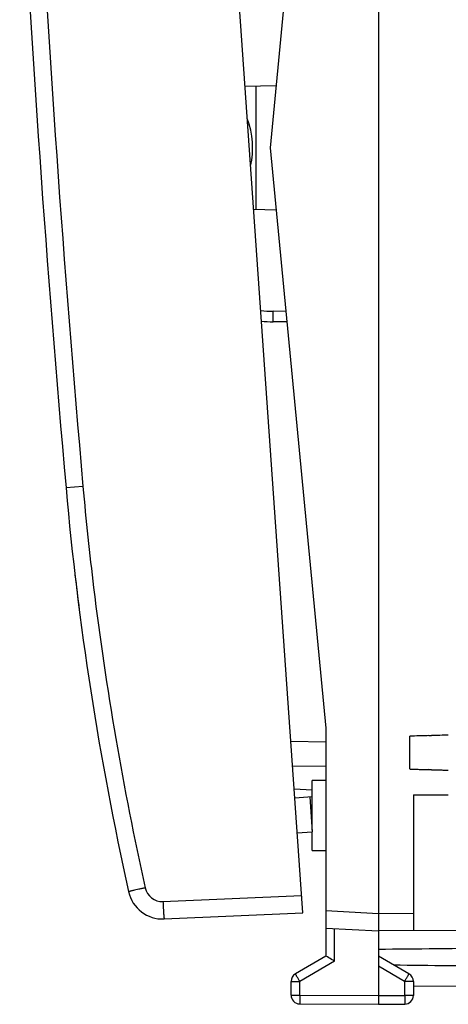
# Model space of a CAD drawing. Units: millimetres. Extents: x -59.4 to 21.4, y -24.5 to 46.4.
# Drawn here: x -59.3 to -47, y -24.5 to 3.7 of the extents above; entities that cross this region are included whole.
import ezdxf

# ---------------------------------------------------------------- set-up
doc = ezdxf.new("R2010")
doc.units = ezdxf.units.MM
doc.header["$LTSCALE"] = 30.734
doc.layers.get('0').update_dxf_attribs({"linetype": 'CONTINUOUS'})
for name, color, linetype in [('ASSI', 7, 'CONTINUOUS'), ('DRAFT', 7, 'CONTINUOUS'), ('RACCORDO', 7, 'CONTINUOUS'), ('SUPERFICI', 7, 'CONTINUOUS')]:
    doc.layers.add(name, color=color, linetype=linetype)

msp = doc.modelspace()

# ---------------------------------------------------------------- linework, layer by layer
at = {"color": 7, "linetype": 'CONTINUOUS'}
for p, q in [((-49.012, 21.9), (-49.012, -21.9)), ((-50.512, 16.6), (-52.112, 0)), ((-52.112, 0), (-50.512, -16.6)), ((-50.512, -16.6), (-50.512, -23.123)), ((-48.112, -17.768), (-48.112, -16.832)), ((-47.574, -16.814), (-47.492, -16.812)), ((-47.492, -17.788), (-47.574, -17.786)), ((-48.012, -18.509), (-47.012, -18.505)), ((-48.012, -18.509), (-48.012, -22.394)), ((-50.512, -22.321), (-49.012, -22.4)), ((-38.006, -22.336), (-49.012, -22.4)), ((-49.012, -22.4), (-49.012, -24.5)), ((-50.512, -23.123), (-51.387, -23.628)), ((-48.137, -23.628), (-49.012, -23.123)), ((-51.512, -24.237), (-51.512, -23.844)), ((-48.012, -23.844), (-48.012, -24.246)), ((-41.509, -23.956), (-48.012, -23.994)), ((-51.264, -24.487), (-49.012, -24.5)), ((-49.012, -24.5), (-48.261, -24.496))]:
    msp.add_line(p, q, dxfattribs=at)
at = {"color": 250, "linetype": 'CONTINUOUS'}
for p, q in [((-50.512, -21.821), (-49.012, -21.9)), ((-49.012, -21.9), (-48.012, -21.894)), ((-50.264, -23.267), (-50.264, -22.334)), ((-50.264, -23.267), (-51.264, -23.844)), ((-48.261, -23.844), (-49.012, -23.41)), ((-51.512, -23.844), (-51.264, -23.844)), ((-51.264, -24.237), (-51.264, -23.844)), ((-48.012, -23.844), (-48.261, -23.844)), ((-48.261, -23.844), (-48.261, -24.246)), ((-51.512, -24.237), (-51.264, -24.237)), ((-51.264, -24.237), (-49.012, -24.25)), ((-49.012, -24.25), (-48.261, -24.246)), ((-48.012, -24.246), (-48.261, -24.246))]:
    msp.add_line(p, q, dxfattribs=at)
at = {"color": 7, "linetype": 'CONTINUOUS'}
for centre, radius, start, end in [((-55.012, 0), 2.4, 347.4555, 20.5445), ((-45.677, -82.786), 66, 91.64696, 92.11416), ((-44.022, -139.744), 122.981, 91.39338, 91.61683), ((-45.677, 48.186), 66, 267.88584, 268.35304), ((-44.022, 105.144), 122.981, 268.38317, 268.60662), ((-51.262, -23.844), 0.25, 120, 180), ((-48.262, -23.844), 0.25, 0, 60), ((-51.262, -24.237), 0.25, 180, 269.6667), ((-48.262, -24.246), 0.25, 270.3333, 360)]:
    msp.add_arc(centre, radius, start, end, dxfattribs=at)
for start_param, end_param in [(2.519623, 2.690566), (-2.679126, -2.519623)]:
    msp.add_ellipse((28.336, -23.15), major_axis=(85.943, 0), ratio=0.005818, start_param=start_param, end_param=end_param, dxfattribs=at)
for points, knots in [([(-49.012, -21.9), (-49.012, -21.932), (-49.011, -21.996), (-49.012, -22.114), (-49.013, -22.22), (-49.014, -22.31), (-49.013, -22.356), (-49.014, -22.384), (-49.013, -22.397), (-49.012, -22.4)], [0, 0, 0, 0, 0.194955, 0.38244, 0.706764, 0.831134, 0.923583, 0.980566, 1, 1, 1, 1]), ([(-50.264, -23.267), (-50.294, -23.25), (-50.377, -23.202), (-50.459, -23.154), (-50.512, -23.123)], [0, 0, 0, 0, 0.361223, 1, 1, 1, 1])]:
    msp.add_open_spline(points, degree=3, knots=knots, dxfattribs=at)
at = {"color": 250, "linetype": 'CONTINUOUS'}
for points, knots in [([(-51.264, -23.844), (-51.272, -23.83), (-51.288, -23.803), (-51.311, -23.763), (-51.332, -23.726), (-51.35, -23.693), (-51.364, -23.67), (-51.373, -23.654), (-51.378, -23.645), (-51.382, -23.638), (-51.385, -23.633), (-51.386, -23.63), (-51.388, -23.628), (-51.387, -23.628)], [0, 0, 0, 0, 0.195241, 0.382883, 0.555761, 0.707249, 0.831548, 0.881967, 0.923898, 0.956937, 0.980767, 0.995163, 1, 1, 1, 1]), ([(-48.261, -23.844), (-48.253, -23.83), (-48.237, -23.803), (-48.214, -23.763), (-48.193, -23.726), (-48.174, -23.693), (-48.161, -23.67), (-48.152, -23.654), (-48.147, -23.645), (-48.143, -23.638), (-48.139, -23.633), (-48.139, -23.63), (-48.137, -23.628), (-48.137, -23.628)], [0, 0, 0, 0, 0.195241, 0.382883, 0.555761, 0.707249, 0.831548, 0.881967, 0.923898, 0.956937, 0.980767, 0.995163, 1, 1, 1, 1]), ([(-51.264, -24.237), (-51.264, -24.253), (-51.264, -24.285), (-51.264, -24.331), (-51.264, -24.374), (-51.264, -24.411), (-51.264, -24.439), (-51.264, -24.457), (-51.264, -24.467), (-51.264, -24.475), (-51.264, -24.482), (-51.263, -24.484), (-51.264, -24.487), (-51.264, -24.487)], [0, 0, 0, 0, 0.195084, 0.38266, 0.555537, 0.707064, 0.831421, 0.881871, 0.923829, 0.956893, 0.980741, 0.995151, 1, 1, 1, 1]), ([(-48.261, -24.246), (-48.261, -24.262), (-48.26, -24.294), (-48.26, -24.34), (-48.26, -24.383), (-48.26, -24.42), (-48.26, -24.447), (-48.26, -24.465), (-48.26, -24.476), (-48.261, -24.484), (-48.26, -24.49), (-48.261, -24.493), (-48.26, -24.496), (-48.261, -24.496)], [0, 0, 0, 0, 0.195084, 0.38266, 0.555537, 0.707064, 0.831421, 0.881871, 0.923829, 0.956893, 0.980741, 0.995151, 1, 1, 1, 1])]:
    msp.add_open_spline(points, degree=3, knots=knots, dxfattribs=at)
at = {"layer": 'ASSI', "color": 7, "linetype": 'CONTINUOUS'}
for p, q in [((-48.112, -17.768), (-48.112, -16.832)), ((-50.512, -18.1), (-50.912, -18.1)), ((-50.912, -19.515), (-50.912, -18.1)), ((-51.406, -18.594), (-50.912, -18.559)), ((-50.975, -18.564), (-50.906, -19.561)), ((-51.337, -19.591), (-50.906, -19.561)), ((-50.912, -20.1), (-50.912, -19.562)), ((-50.912, -20.1), (-50.512, -20.1))]:
    msp.add_line(p, q, dxfattribs=at)
for centre, start_param, end_param in [((-14.636, -16.9), 2.798804, 2.912265), ((-14.636, -17.7), -2.912265, -2.798804)]:
    msp.add_ellipse(centre, major_axis=(34.377, 0), ratio=0.008727, start_param=start_param, end_param=end_param, dxfattribs=at)
at = {"layer": 'DRAFT', "color": 7, "linetype": 'CONTINUOUS'}
for p, q in [((-51.941, 1.777), (-52.83, 1.762)), ((-52.512, -1.767), (-52.512, 1.767)), ((-51.941, -1.777), (-52.583, -1.766))]:
    msp.add_line(p, q, dxfattribs=at)
at = {"layer": 'RACCORDO', "color": 7, "linetype": 'CONTINUOUS'}
for p, q in [((-51.176, -21.886), (-54.259, 22.207)), ((-51.632, -4.98), (-52.025, -4.974)), ((-50.512, -17.7), (-51.47, -17.683)), ((-50.912, -18.376), (-51.424, -18.344)), ((-55.141, -22.059), (-51.176, -21.886))]:
    msp.add_line(p, q, dxfattribs=at)
at = {"layer": 'RACCORDO', "color": 250, "linetype": 'CONTINUOUS'}
for p, q in [((-51.661, -4.68), (-52.025, -4.674)), ((-57.465, -9.685), (-57.95, -9.729)), ((-50.512, -17), (-51.519, -16.983)), ((-55.176, -21.56), (-51.211, -21.387))]:
    msp.add_line(p, q, dxfattribs=at)
at = {"layer": 'RACCORDO', "color": 7, "linetype": 'CONTINUOUS'}
for centre, radius, start, end in [((440.079, 34.62), 500, 182.91131, 185.08869), ((-51.938, 0), 4.974, 265.1299, 269), ((31.695, -1.746), 90, 185.08869, 192.53348), ((-55.184, -21.06), 1, 192.5335, 272.5)]:
    msp.add_arc(centre, radius, start, end, dxfattribs=at)
at = {"layer": 'RACCORDO', "color": 250, "linetype": 'CONTINUOUS'}
for centre, radius, start, end in [((440.111, 34.622), 499.545, 182.91141, 185.08859), ((-51.942, 0.005), 4.679, 264.6146, 268.9914), ((-55.197, -21.061), 0.5, 192.5336, 272.4999)]:
    msp.add_arc(centre, radius, start, end, dxfattribs=at)
for points, knots in [([(-52.025, -4.974), (-52.025, -4.974), (-52.025, -4.971), (-52.026, -4.967), (-52.026, -4.96), (-52.026, -4.95), (-52.027, -4.937), (-52.027, -4.916), (-52.027, -4.883), (-52.027, -4.838), (-52.026, -4.787), (-52.026, -4.731), (-52.025, -4.693), (-52.025, -4.674)], [0, 0, 0, 0, 0.005136, 0.019649, 0.043509, 0.076557, 0.118558, 0.169037, 0.293267, 0.444656, 0.617517, 0.805411, 1, 1, 1, 1]), ([(-57.465, -9.685), (-57.38, -10.65), (-56.973, -14.505), (-56.316, -18.332), (-55.685, -21.169)], [0, 0, 0, 0, 0.250065, 1, 1, 1, 1]), ([(-55.685, -21.169), (-55.717, -21.176), (-55.777, -21.19), (-55.866, -21.209), (-55.947, -21.228), (-56.009, -21.242), (-56.052, -21.251), (-56.08, -21.258), (-56.103, -21.263), (-56.123, -21.268), (-56.139, -21.271), (-56.149, -21.274), (-56.155, -21.275), (-56.158, -21.276), (-56.159, -21.277), (-56.16, -21.277), (-56.16, -21.277)], [0, 0, 0, 0, 0.19629, 0.384653, 0.557493, 0.708607, 0.77427, 0.832461, 0.882626, 0.924343, 0.957203, 0.980871, 0.989204, 0.99518, 0.998782, 1, 1, 1, 1]), ([(-55.176, -21.56), (-55.174, -21.593), (-55.171, -21.656), (-55.166, -21.749), (-55.162, -21.834), (-55.157, -21.909), (-55.153, -21.963), (-55.15, -21.999), (-55.148, -22.02), (-55.146, -22.036), (-55.144, -22.048), (-55.142, -22.054), (-55.142, -22.059), (-55.141, -22.059)], [0, 0, 0, 0, 0.194708, 0.382285, 0.55493, 0.706248, 0.830527, 0.880937, 0.922906, 0.956015, 0.979933, 0.994538, 1, 1, 1, 1])]:
    msp.add_open_spline(points, degree=3, knots=knots, dxfattribs=at)
at = {"layer": 'SUPERFICI', "color": 7, "linetype": 'CONTINUOUS'}
msp.add_arc((31.695, -1.746), 90, 186.68115, 187.31864, dxfattribs=at)

doc.saveas('drawing.dxf')
